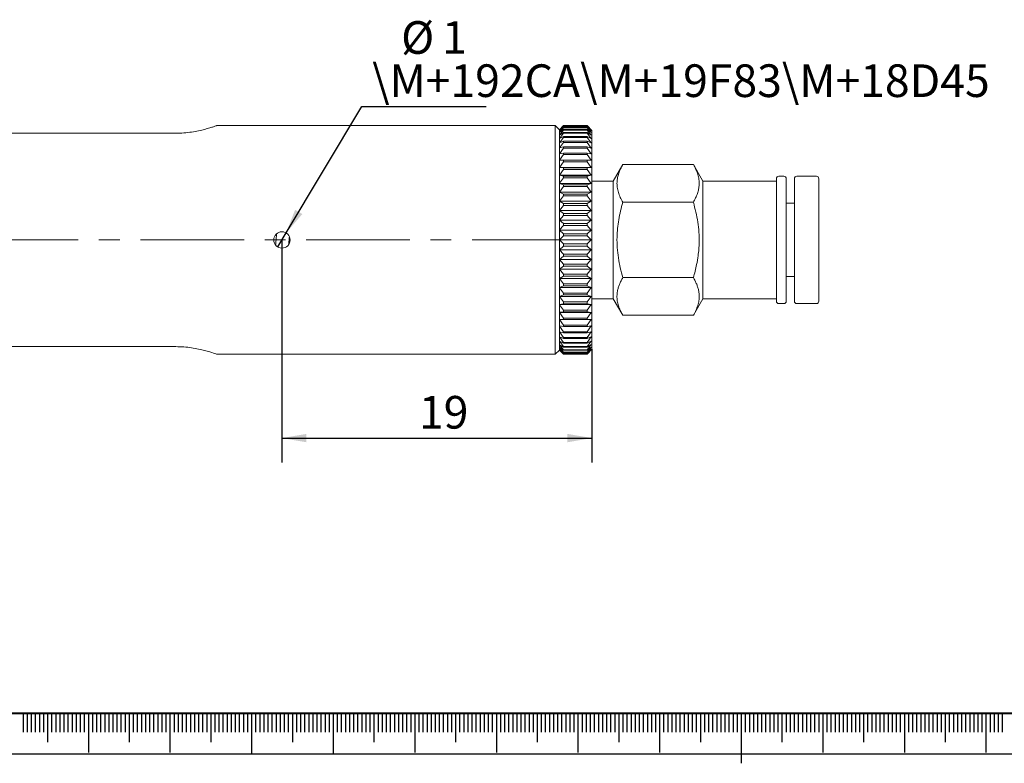
# Model space of a CAD drawing. Units: millimetres. Extents: x 0 to 619, y -1 to 558.
# Drawn here: x 172 to 292, y -1 to 90 of the extents above; entities that cross this region are included whole.
import ezdxf

# ---------------------------------------------------------------- set-up
doc = ezdxf.new("R2010")
doc.units = ezdxf.units.MM
doc.linetypes.add('CENTERX2', pattern=[20.32, 12.7, -2.54, 2.54, -2.54])
doc.layers.add('SLD-0', color=7, linetype='Continuous')
doc.layers.add('图框', color=179, linetype='Continuous')
doc.styles.add('SLDTEXTSTYLE0', font='TXT', dxfattribs={"width": 0.7, "bigfont": 'bigfont'})
doc.styles.add('SLDTEXTSTYLE3', font='TXT', dxfattribs={"width": 0.7})
doc.dimstyles.new('SLDDIMSTYLE3', dxfattribs={"dimtxt": 4, "dimasz": 3, "dimexe": 0, "dimexo": 0.0625, "dimgap": 1, "dimtad": 2, "dimlfac": 0.5, "dimrnd": 1e-09, "dimzin": 12, "dimdsep": 46, "dimtxsty": 'SLDTEXTSTYLE3', "dimsah": 1, "dimcen": 0.09, "dimadec": 0, "dimazin": 3, "dimtfac": 1, "dimtofl": 0, "dimtmove": 0, "dimatfit": 3, "dimfxl": 0, "dimfrac": 2, "dimtolj": 1, "dimtzin": 12, "dimarcsym": 0})
doc.dimstyles.new('SLDDIMSTYLE4', dxfattribs={"dimtxt": 4, "dimasz": 3, "dimexe": 0, "dimexo": 0.0625, "dimgap": 1, "dimtad": 0, "dimtih": 1, "dimtoh": 1, "dimlfac": 0.5, "dimrnd": 1e-09, "dimzin": 12, "dimdsep": 46, "dimtxsty": 'SLDTEXTSTYLE3', "dimblk1": 'NONE', "dimsah": 1, "dimcen": 0, "dimadec": 0, "dimazin": 3, "dimtfac": 1, "dimtmove": 0, "dimatfit": 3, "dimldrblk": 'NONE', "dimfxl": 0, "dimfrac": 2, "dimtolj": 1, "dimtzin": 12, "dimarcsym": 0})

# ---------------------------------------------------------------- blocks, each defined once
blk = doc.blocks.new('_D_10')
at = {"layer": '图框'}
for p, q in [((204.28, 63.84), (213.57, 79.33)), ((213.57, 79.33), (228.79, 79.33)), ((203.25, 62.12), (204.28, 63.84))]:
    blk.add_line(p, q, dxfattribs=at)
blk.add_solid([(204.28, 63.84), (206.26, 66.15), (205.38, 66.67)], dxfattribs=at)
at = {"layer": '图框', "char_height": 4, "attachment_point": 1}
for s, insert, style in [('%%c', (218.37, 89.78), 'SLDTEXTSTYLE3'), ('1', (223.39, 89.78), 'SLDTEXTSTYLE3'), ('\\M+192CA\\M+19F83\\M+18D45', (214.82, 84.49), 'SLDTEXTSTYLE0')]:
    blk.add_mtext(s, dxfattribs=dict(at, insert=insert, style=style))
blk = doc.blocks.new('_NONE')
blk = doc.blocks.new('_D_11')
at = {"layer": '图框'}
for p, q in [((203.76, 62.98), (203.76, 35.7)), ((241.76, 49.58), (241.76, 35.7)), ((203.76, 38.7), (241.76, 38.7))]:
    blk.add_line(p, q, dxfattribs=at)
for points in [[(203.76, 38.7), (206.76, 38.19), (206.76, 39.21)], [(241.76, 38.7), (238.76, 39.21), (238.76, 38.19)]]:
    blk.add_solid(points, dxfattribs=at)
at = {"layer": '图框', "insert": (220.56, 43.86), "char_height": 4, "attachment_point": 1, "style": 'SLDTEXTSTYLE3'}
blk.add_mtext('19', dxfattribs=at)

msp = doc.modelspace()

# ---------------------------------------------------------------- linework, layer by layer
at = {"color": 7, "linetype": 'Continuous', "lineweight": 15}
for p, q in [((164.76161, 76.05605), (190.76161, 76.05605)), ((237.26161, 76.97935), (195.76161, 76.97935)), ((237.76161, 76.47935), (237.26161, 76.97935)), ((237.26161, 48.97935), (237.26161, 76.97935)), ((238.26161, 76.97935), (237.76161, 76.47935)), ((238.26161, 76.97882), (237.76161, 76.46641)), ((237.76161, 76.46562), (238.26161, 76.93438)), ((238.26161, 76.9115), (237.76161, 76.35914)), ((237.76161, 76.35675), (238.26161, 76.7777)), ((238.26161, 76.73202), (237.76161, 76.14414)), ((237.76161, 76.14018), (238.26161, 76.50992)), ((237.76161, 76.47935), (237.76161, 49.47935)), ((237.76161, 76.47935), (237.76161, 76.46641)), ((237.76161, 76.46562), (237.76161, 76.35914)), ((238.26161, 76.4418), (237.76161, 75.82315)), ((237.76161, 76.35675), (237.76161, 76.14414)), ((237.76161, 76.14018), (237.76161, 75.82315)), ((237.76161, 75.81764), (238.26161, 76.1332)), ((238.26161, 76.0432), (237.76161, 75.39875)), ((241.16102, 76.97935), (238.26161, 76.97935)), ((238.26161, 76.97882), (238.26161, 76.97935)), ((238.26161, 76.97882), (241.16102, 76.97882)), ((238.26161, 76.9115), (238.26161, 76.93438)), ((238.26161, 76.93438), (241.16102, 76.93438)), ((238.26161, 76.9115), (241.16102, 76.9115)), ((238.26161, 76.73202), (238.26161, 76.7777)), ((238.26161, 76.7777), (241.16102, 76.7777)), ((238.26161, 76.73202), (241.16102, 76.73202)), ((238.26161, 76.4418), (238.26161, 76.50992)), ((238.26161, 76.50992), (241.16102, 76.50992)), ((238.26161, 76.4418), (241.16102, 76.4418)), ((238.26161, 76.0432), (238.26161, 76.1332)), ((238.26161, 76.1332), (241.16102, 76.1332)), ((238.26161, 76.0432), (241.16102, 76.0432)), ((241.76161, 76.37876), (241.16102, 76.97935)), ((241.16102, 76.97935), (241.16102, 76.97882)), ((241.66995, 76.45709), (241.16102, 76.97882)), ((241.16102, 76.93438), (241.16102, 76.9115)), ((241.16102, 76.93438), (241.66995, 76.45709)), ((241.66995, 76.3491), (241.16102, 76.9115)), ((241.16102, 76.7777), (241.16102, 76.73202)), ((241.16102, 76.7777), (241.66995, 76.3491)), ((241.66995, 76.13346), (241.16102, 76.73202)), ((241.16102, 76.50992), (241.16102, 76.4418)), ((241.16102, 76.50992), (241.66995, 76.13346)), ((241.66995, 75.81191), (241.16102, 76.4418)), ((241.16102, 76.1332), (241.16102, 76.0432)), ((241.16102, 76.1332), (241.66995, 75.81191)), ((241.66995, 75.38703), (241.16102, 76.0432)), ((241.76161, 76.37876), (241.76161, 49.7963)), ((237.76161, 75.81764), (237.76161, 75.39875)), ((237.76161, 75.39174), (238.26161, 75.65057)), ((238.26161, 75.53941), (237.76161, 74.87436)), ((237.76161, 75.39174), (237.76161, 74.87436)), ((237.76161, 74.8659), (238.26161, 75.06592)), ((238.26161, 74.9345), (237.76161, 74.25419)), ((237.76161, 74.8659), (237.76161, 74.25419)), ((238.26161, 75.53941), (238.26161, 75.65057)), ((238.26161, 75.65057), (241.16102, 75.65057)), ((238.26161, 75.53941), (241.16102, 75.53941)), ((238.26161, 74.9345), (238.26161, 75.06592)), ((238.26161, 75.06592), (241.16102, 75.06592)), ((238.26161, 74.9345), (241.16102, 74.9345)), ((241.16102, 75.65057), (241.66995, 75.38703)), ((241.16102, 75.65057), (241.16102, 75.53941)), ((241.66995, 74.86226), (241.16102, 75.53941)), ((241.16102, 75.06592), (241.16102, 74.9345)), ((241.16102, 75.06592), (241.66995, 74.86226)), ((241.66995, 74.24182), (241.16102, 74.9345)), ((237.76161, 74.24436), (238.26161, 74.38396)), ((237.76161, 74.24436), (237.76161, 73.54324)), ((238.26161, 74.23332), (237.76161, 73.54324)), ((237.76161, 73.53212), (238.26161, 73.61017)), ((238.26161, 74.23332), (238.26161, 74.38396)), ((238.26161, 74.38396), (241.16102, 74.38396)), ((238.26161, 74.23332), (241.16102, 74.23332)), ((238.26161, 73.44154), (238.26161, 73.61017)), ((238.26161, 73.61017), (241.16102, 73.61017)), ((241.16102, 74.38396), (241.16102, 74.23332)), ((241.16102, 74.38396), (241.66995, 74.24182)), ((241.66995, 73.5307), (241.16102, 74.23332)), ((241.16102, 73.61017), (241.16102, 73.44154)), ((241.16102, 73.61017), (241.66995, 73.5307)), ((237.76161, 73.53212), (237.76161, 72.74725)), ((238.26161, 73.44154), (237.76161, 72.74725)), ((237.76161, 72.73491), (238.26161, 72.75079)), ((237.76161, 72.73491), (237.76161, 71.8726)), ((238.26161, 72.56553), (237.76161, 71.8726)), ((238.26161, 73.44154), (241.16102, 73.44154)), ((238.26161, 72.56553), (238.26161, 72.75079)), ((238.26161, 72.75079), (241.16102, 72.75079)), ((238.26161, 72.56553), (241.16102, 72.56553)), ((241.66995, 72.73462), (241.16102, 73.44154)), ((241.16102, 72.75079), (241.16102, 72.56553)), ((241.16102, 72.75079), (241.66995, 72.73462)), ((241.66995, 71.86), (241.16102, 72.56553)), ((237.76161, 71.86), (241.66995, 71.86)), ((237.76161, 71.85916), (238.26161, 71.81274)), ((237.76161, 71.85916), (237.76161, 70.92635)), ((238.26161, 71.61233), (237.76161, 70.92635)), ((238.26161, 71.61233), (238.26161, 71.81274)), ((238.26161, 71.81274), (241.16102, 71.81274)), ((238.26161, 71.61233), (241.16102, 71.61233)), ((241.16102, 71.81274), (241.66995, 71.86)), ((241.16102, 71.81274), (241.16102, 71.61233)), ((241.66995, 70.91388), (241.16102, 71.61233)), ((245.53802, 72.21695), (244.36161, 70.17935)), ((254.1852, 72.21695), (245.53802, 72.21695)), ((255.36161, 70.17935), (254.1852, 72.21695)), ((237.76161, 70.91388), (241.66995, 70.91388)), ((237.76161, 70.91191), (238.26161, 70.80356)), ((237.76161, 70.91191), (237.76161, 69.91612)), ((238.26161, 70.58962), (237.76161, 69.91612)), ((238.26161, 70.58962), (238.26161, 70.80356)), ((238.26161, 70.80356), (241.16102, 70.80356)), ((238.26161, 70.58962), (241.16102, 70.58962)), ((241.16102, 70.80356), (241.66995, 70.91388)), ((241.16102, 70.80356), (241.16102, 70.58962)), ((241.66995, 69.90387), (241.16102, 70.58962)), ((244.36161, 70.17935), (241.76161, 70.17935)), ((244.36161, 70.17935), (244.36161, 55.77935)), ((264.36161, 70.17935), (255.36161, 70.17935)), ((255.36161, 70.17935), (255.36161, 55.77935)), ((264.36161, 55.47935), (264.36161, 70.47935)), ((265.26161, 70.77935), (264.66161, 70.77935)), ((265.56161, 70.47935), (265.56161, 55.47935)), ((266.56161, 55.47935), (266.56161, 70.47935)), ((269.26161, 70.77935), (266.86161, 70.77935)), ((269.56161, 70.47935), (269.56161, 55.47935)), ((237.76161, 69.90387), (241.66995, 69.90387)), ((237.76161, 69.90079), (238.26161, 69.73139)), ((237.76161, 69.90079), (237.76161, 68.85004)), ((238.26161, 69.50564), (237.76161, 68.85004)), ((237.76161, 68.83812), (241.66995, 68.83812)), ((237.76161, 68.83395), (238.26161, 68.60486)), ((237.76161, 68.83395), (237.76161, 67.73669)), ((238.26161, 69.50564), (238.26161, 69.73139)), ((238.26161, 69.73139), (241.16102, 69.73139)), ((238.26161, 69.50564), (241.16102, 69.50564)), ((241.16102, 69.73139), (241.66995, 69.90387)), ((241.16102, 69.73139), (241.16102, 69.50564)), ((241.66995, 68.83812), (241.16102, 69.50564)), ((241.16102, 68.60486), (241.66995, 68.83812)), ((238.26161, 68.36912), (237.76161, 67.73669)), ((237.76161, 67.72519), (241.66995, 67.72519)), ((237.76161, 67.71997), (238.26161, 67.43303)), ((237.76161, 67.71997), (237.76161, 66.58503)), ((238.26161, 68.36912), (238.26161, 68.60486)), ((238.26161, 68.60486), (241.16102, 68.60486)), ((238.26161, 68.36912), (241.16102, 68.36912)), ((241.16102, 68.60486), (241.16102, 68.36912)), ((241.66995, 67.72519), (241.16102, 68.36912)), ((241.16102, 67.43303), (241.66995, 67.72519)), ((254.1852, 67.59815), (245.53802, 67.59815)), ((238.26161, 67.1892), (237.76161, 66.58503)), ((237.76161, 66.57405), (241.66995, 66.57405)), ((237.76161, 66.56782), (238.26161, 66.22535)), ((237.76161, 66.56782), (237.76161, 65.40435)), ((238.26161, 67.1892), (238.26161, 67.43303)), ((238.26161, 67.43303), (241.16102, 67.43303)), ((238.26161, 67.1892), (241.16102, 67.1892)), ((241.16102, 67.43303), (241.16102, 67.1892)), ((241.66995, 66.57405), (241.16102, 67.1892)), ((241.16102, 66.22535), (241.66995, 66.57405)), ((266.56161, 67.47935), (265.56161, 67.47935)), ((238.26161, 65.97538), (237.76161, 65.40435)), ((237.76161, 65.39396), (241.66995, 65.39396)), ((237.76161, 65.38678), (238.26161, 64.99153)), ((237.76161, 65.38678), (237.76161, 64.20414)), ((238.26161, 65.97538), (238.26161, 66.22535)), ((238.26161, 66.22535), (241.16102, 66.22535)), ((238.26161, 65.97538), (241.16102, 65.97538)), ((241.16102, 66.22535), (241.16102, 65.97538)), ((241.66995, 65.39396), (241.16102, 65.97538)), ((241.16102, 64.99153), (241.66995, 65.39396)), ((238.26161, 64.73744), (237.76161, 64.20414)), ((237.76161, 64.19444), (241.66995, 64.19444)), ((237.76161, 64.18635), (238.26161, 63.74151)), ((237.76161, 64.18635), (237.76161, 62.99407)), ((238.26161, 64.73744), (238.26161, 64.99153)), ((238.26161, 64.99153), (241.16102, 64.99153)), ((238.26161, 64.73744), (241.16102, 64.73744)), ((241.16102, 64.99153), (241.16102, 64.73744)), ((241.66995, 64.19444), (241.16102, 64.73744)), ((241.16102, 63.74151), (241.66995, 64.19444)), ((238.26161, 63.48535), (237.76161, 62.99407)), ((237.76161, 62.98513), (241.66995, 62.98513)), ((237.76161, 62.97621), (238.26161, 62.48535)), ((237.76161, 62.97621), (237.76161, 61.78388)), ((238.26161, 63.48535), (238.26161, 63.74151)), ((238.26161, 63.74151), (241.16102, 63.74151)), ((238.26161, 63.48535), (241.16102, 63.48535)), ((241.16102, 63.74151), (241.16102, 63.48535)), ((241.66995, 62.98513), (241.16102, 63.48535)), ((241.16102, 62.48535), (241.66995, 62.98513)), ((238.26161, 62.22918), (237.76161, 61.78388)), ((237.76161, 61.77578), (241.66995, 61.77578)), ((237.76161, 61.76609), (238.26161, 61.23317)), ((237.76161, 61.76609), (237.76161, 60.58331)), ((238.26161, 62.22918), (238.26161, 62.48535)), ((238.26161, 62.48535), (241.16102, 62.48535)), ((238.26161, 62.22918), (241.16102, 62.22918)), ((241.16102, 62.48535), (241.16102, 62.22918)), ((241.66995, 61.77578), (241.16102, 62.22918)), ((241.16102, 61.23317), (241.66995, 61.77578)), ((238.26161, 60.97905), (237.76161, 60.58331)), ((237.76161, 60.57612), (241.66995, 60.57612)), ((237.76161, 60.56574), (238.26161, 59.99505)), ((237.76161, 60.56574), (237.76161, 59.40204)), ((238.26161, 60.97905), (238.26161, 61.23317)), ((238.26161, 61.23317), (241.16102, 61.23317)), ((238.26161, 60.97905), (241.16102, 60.97905)), ((241.16102, 61.23317), (241.16102, 60.97905)), ((241.66995, 60.57612), (241.16102, 60.97905)), ((241.16102, 59.99505), (241.66995, 60.57612)), ((238.26161, 59.74503), (237.76161, 59.40204)), ((237.76161, 59.3958), (241.66995, 59.3958)), ((237.76161, 59.38483), (238.26161, 58.78095)), ((237.76161, 59.38483), (237.76161, 58.24957)), ((238.26161, 59.74503), (238.26161, 59.99505)), ((238.26161, 59.99505), (241.16102, 59.99505)), ((238.26161, 59.74503), (241.16102, 59.74503)), ((241.16102, 59.99505), (241.16102, 59.74503)), ((241.66995, 59.3958), (241.16102, 59.74503)), ((241.16102, 58.78095), (241.66995, 59.3958)), ((238.26161, 58.53705), (237.76161, 58.24957)), ((237.76161, 58.24434), (241.66995, 58.24434)), ((237.76161, 58.23285), (238.26161, 57.60066)), ((237.76161, 58.23285), (237.76161, 57.13518)), ((238.26161, 58.53705), (238.26161, 58.78095)), ((238.26161, 58.78095), (241.16102, 58.78095)), ((238.26161, 58.53705), (241.16102, 58.53705)), ((241.16102, 58.78095), (241.16102, 58.53705)), ((241.66995, 58.24434), (241.16102, 58.53705)), ((241.16102, 57.60066), (241.66995, 58.24434)), ((254.1852, 58.36055), (245.53802, 58.36055)), ((265.56161, 58.47935), (266.56161, 58.47935)), ((238.26161, 57.36484), (237.76161, 57.13518)), ((237.76161, 57.13101), (241.66995, 57.13101)), ((237.76161, 57.11909), (238.26161, 56.46368)), ((237.76161, 57.11909), (237.76161, 56.06785)), ((238.26161, 57.36484), (238.26161, 57.60066)), ((238.26161, 57.60066), (241.16102, 57.60066)), ((238.26161, 57.36484), (241.16102, 57.36484)), ((241.16102, 57.60066), (241.16102, 57.36484)), ((241.66995, 57.13101), (241.16102, 57.36484)), ((241.16102, 56.46368), (241.66995, 57.13101)), ((238.26161, 56.23783), (237.76161, 56.06785)), ((237.76161, 56.06476), (241.66995, 56.06476)), ((237.76161, 56.05251), (238.26161, 55.37916)), ((237.76161, 56.05251), (237.76161, 55.05616)), ((238.26161, 56.23783), (238.26161, 56.46368)), ((238.26161, 56.46368), (241.16102, 56.46368)), ((238.26161, 56.23783), (241.16102, 56.23783)), ((241.16102, 56.46368), (241.16102, 56.23783)), ((241.66995, 56.06476), (241.16102, 56.23783)), ((241.16102, 55.37916), (241.66995, 56.06476)), ((241.76161, 55.77935), (244.36161, 55.77935)), ((244.36161, 55.77935), (245.53802, 53.74175)), ((254.1852, 53.74175), (255.36161, 55.77935)), ((255.36161, 55.77935), (264.36161, 55.77935)), ((238.26161, 55.16509), (237.76161, 55.05616)), ((237.76161, 55.05418), (241.66995, 55.05418)), ((237.76161, 55.04171), (238.26161, 54.35583)), ((237.76161, 55.04171), (237.76161, 54.10827)), ((238.26161, 55.37916), (241.16102, 55.37916)), ((238.26161, 55.16509), (238.26161, 55.37916)), ((238.26161, 55.16509), (241.16102, 55.16509)), ((238.26161, 54.15528), (238.26161, 54.35583)), ((238.26161, 54.35583), (241.16102, 54.35583)), ((241.16102, 55.37916), (241.16102, 55.16509)), ((241.66995, 55.05418), (241.16102, 55.16509)), ((241.16102, 54.35583), (241.66995, 55.05418)), ((241.16102, 54.35583), (241.16102, 54.15528)), ((264.66161, 55.17935), (265.26161, 55.17935)), ((266.86161, 55.17935), (269.26161, 55.17935)), ((238.26161, 54.15528), (237.76161, 54.10827)), ((237.76161, 54.10741), (241.66995, 54.10741)), ((237.76161, 54.09481), (238.26161, 53.40193)), ((237.76161, 54.09481), (237.76161, 53.2318)), ((238.26161, 53.21651), (237.76161, 53.2318)), ((237.76161, 53.21945), (238.26161, 52.52514)), ((237.76161, 53.21945), (237.76161, 52.43381)), ((238.26161, 54.15528), (241.16102, 54.15528)), ((238.26161, 53.21651), (238.26161, 53.40193)), ((238.26161, 53.40193), (241.16102, 53.40193)), ((238.26161, 53.21651), (241.16102, 53.21651)), ((241.66995, 54.10741), (241.16102, 54.15528)), ((241.16102, 53.40193), (241.66995, 54.10741)), ((241.16102, 53.40193), (241.16102, 53.21651)), ((241.16102, 52.52514), (241.66995, 53.23207)), ((241.66995, 53.23207), (241.16102, 53.21651)), ((254.1852, 53.74175), (245.53802, 53.74175)), ((238.26161, 52.35635), (237.76161, 52.43381)), ((237.76161, 52.42267), (238.26161, 51.73252)), ((237.76161, 52.42267), (237.76161, 51.72073)), ((238.26161, 52.35635), (238.26161, 52.52514)), ((238.26161, 52.52514), (241.16102, 52.52514)), ((238.26161, 52.35635), (241.16102, 52.35635)), ((241.16102, 52.52514), (241.16102, 52.35635)), ((241.16102, 51.73252), (241.66995, 52.43522)), ((238.26161, 51.58171), (237.76161, 51.72073)), ((237.76161, 51.71088), (238.26161, 51.03046)), ((237.76161, 51.71088), (237.76161, 51.09829)), ((238.26161, 50.89884), (237.76161, 51.09829)), ((237.76161, 51.08982), (238.26161, 50.4246)), ((237.76161, 51.08982), (237.76161, 50.57152)), ((238.26161, 51.58171), (238.26161, 51.73252)), ((238.26161, 51.73252), (241.16102, 51.73252)), ((238.26161, 51.58171), (241.16102, 51.58171)), ((238.26161, 50.89884), (238.26161, 51.03046)), ((238.26161, 51.03046), (241.16102, 51.03046)), ((238.26161, 50.89884), (241.16102, 50.89884)), ((241.16102, 51.73252), (241.16102, 51.58171)), ((241.16102, 51.03046), (241.66995, 51.72325)), ((241.66995, 51.72325), (241.16102, 51.58171)), ((241.16102, 50.4246), (241.66995, 51.10192)), ((241.66995, 51.10192), (241.16102, 50.89884)), ((241.16102, 51.03046), (241.16102, 50.89884)), ((164.76161, 49.90265), (190.76161, 49.90265)), ((237.26161, 48.97935), (237.76161, 49.47935)), ((238.26161, 50.31324), (237.76161, 50.57152)), ((237.76161, 50.56449), (238.26161, 49.91982)), ((237.76161, 50.56449), (237.76161, 50.14464)), ((238.26161, 49.82962), (237.76161, 50.14464)), ((237.76161, 50.13912), (238.26161, 49.5202)), ((237.76161, 50.13912), (237.76161, 49.82111)), ((238.26161, 49.45187), (237.76161, 49.82111)), ((237.76161, 49.81713), (238.26161, 49.22893)), ((237.76161, 49.81713), (237.76161, 49.60351)), ((238.26161, 49.18304), (237.76161, 49.60351)), ((237.76161, 49.60111), (238.26161, 49.04838)), ((237.76161, 49.60111), (237.76161, 49.49361)), ((238.26161, 49.02529), (237.76161, 49.49361)), ((237.76161, 49.4928), (238.26161, 48.97999)), ((237.76161, 49.4928), (237.76161, 49.47935)), ((237.76161, 49.47935), (238.26161, 48.97935)), ((238.26161, 50.31324), (238.26161, 50.4246)), ((238.26161, 50.4246), (241.16102, 50.4246)), ((238.26161, 50.31324), (241.16102, 50.31324)), ((238.26161, 49.82962), (238.26161, 49.91982)), ((238.26161, 49.91982), (241.16102, 49.91982)), ((238.26161, 49.82962), (241.16102, 49.82962)), ((238.26161, 49.5202), (241.16102, 49.5202)), ((238.26161, 49.45187), (238.26161, 49.5202)), ((241.16102, 49.91982), (241.66995, 50.57621)), ((241.66995, 50.57621), (241.16102, 50.31324)), ((241.16102, 50.4246), (241.16102, 50.31324)), ((241.16102, 49.5202), (241.66995, 50.15037)), ((241.66995, 50.15037), (241.16102, 49.82962)), ((241.16102, 49.91982), (241.16102, 49.82962)), ((241.16102, 49.22893), (241.66995, 49.82782)), ((241.66995, 49.82782), (241.16102, 49.45187)), ((241.16102, 49.04838), (241.66995, 49.61116)), ((241.66995, 49.61116), (241.16102, 49.18304)), ((241.16102, 48.97935), (241.76161, 49.57994)), ((241.16102, 49.5202), (241.16102, 49.45187)), ((241.16102, 48.97999), (241.66995, 49.50213)), ((241.66995, 49.50213), (241.16102, 49.02529)), ((241.76161, 49.7963), (241.76161, 49.57994)), ((195.76161, 48.97935), (237.26161, 48.97935)), ((238.26161, 49.45187), (241.16102, 49.45187)), ((238.26161, 49.22893), (241.16102, 49.22893)), ((238.26161, 49.18304), (238.26161, 49.22893)), ((238.26161, 49.18304), (241.16102, 49.18304)), ((238.26161, 49.04838), (241.16102, 49.04838)), ((238.26161, 49.02529), (238.26161, 49.04838)), ((238.26161, 49.02529), (241.16102, 49.02529)), ((238.26161, 48.97999), (241.16102, 48.97999)), ((238.26161, 48.97935), (238.26161, 48.97999)), ((238.26161, 48.97935), (241.16102, 48.97935)), ((241.16102, 49.22893), (241.16102, 49.18304)), ((241.16102, 49.04838), (241.16102, 49.02529)), ((241.16102, 48.97999), (241.16102, 48.97935))]:
    msp.add_line(p, q, dxfattribs=at)
for centre, start, end in [((264.66161, 70.47935), 90, 180), ((265.26161, 70.47935), 0, 90), ((266.86161, 70.47935), 90, 180), ((269.26161, 70.47935), 0, 90), ((264.66161, 55.47935), 180, 270), ((265.26161, 55.47935), 270, 0), ((266.86161, 55.47935), 180, 270), ((269.26161, 55.47935), 270, 0)]:
    msp.add_arc(centre, 0.3, start, end, dxfattribs=at)
for points, knots in [([(195.76161, 76.97935), (195.76161, 76.97935), (195.72865, 76.96749), (195.60003, 76.92233), (195.50264, 76.88846), (195.25081, 76.80465), (195.0971, 76.75493), (194.73454, 76.64516), (194.52554, 76.58518), (193.84015, 76.4063), (193.28787, 76.28461), (192.38811, 76.15347), (192.07106, 76.11748), (191.42321, 76.06879), (191.09475, 76.05605), (190.76161, 76.05605)], [0, 0, 0, 0, 0.125, 0.125, 0.25, 0.25, 0.375, 0.375, 0.5, 0.5, 0.75, 0.75, 0.875, 0.875, 1, 1, 1, 1]), ([(245.53802, 67.59815), (245.42943, 67.79727), (245.21181, 68.19629), (244.97838, 68.80998), (244.83617, 69.4364), (244.80936, 70.03934), (244.88085, 70.61098), (245.02941, 71.1494), (245.24669, 71.68617), (245.4408, 72.03983), (245.53802, 72.21695)], [0, 0, 0, 0, 0.132023653, 0.264561722, 0.399259584, 0.534983108, 0.649872506, 0.765392851, 0.882501351, 1, 1, 1, 1]), ([(254.1852, 72.21695), (254.29379, 72.01783), (254.5114, 71.61881), (254.74484, 71.00513), (254.88705, 70.37871), (254.91386, 69.77577), (254.84236, 69.20412), (254.69381, 68.66571), (254.47653, 68.12894), (254.28242, 67.77528), (254.1852, 67.59815)], [0, 0, 0, 0, 0.132023653, 0.2645617218, 0.399259584, 0.5349831081, 0.6498725059, 0.7653928507, 0.8825013509, 1, 1, 1, 1]), ([(245.53802, 58.36055), (245.42943, 58.75879), (245.21181, 59.55683), (244.97838, 60.7842), (244.83617, 62.03703), (244.80936, 63.24292), (244.88085, 64.38621), (245.02941, 65.46305), (245.24669, 66.53658), (245.4408, 67.2439), (245.53802, 67.59815)], [0, 0, 0, 0, 0.132023653, 0.264561722, 0.399259584, 0.534983108, 0.649872506, 0.765392851, 0.882501351, 1, 1, 1, 1]), ([(254.1852, 67.59815), (254.39247, 66.79512), (254.70491, 65.58465), (254.88588, 63.91954), (254.91207, 62.80525), (254.86089, 61.84263), (254.76266, 60.94437), (254.60774, 60.04822), (254.40639, 59.15632), (254.25897, 58.62596), (254.1852, 58.36055)], [0, 0, 0, 0, 0.264895043, 0.399292894, 0.53490442, 0.621092013, 0.707554471, 0.82388957, 0.911870763, 1, 1, 1, 1]), ([(202.76161, 62.97935), (202.76161, 62.715), (202.8701, 62.45661), (203.23904, 62.08775), (203.50012, 61.97949), (204.02202, 61.97921), (204.28159, 62.0853), (204.65517, 62.45852), (204.76151, 62.71791), (204.7617, 63.24007), (204.65361, 63.50121), (204.28519, 63.87034), (204.0266, 63.97909), (203.49859, 63.97961), (203.23974, 63.8714), (202.87039, 63.50264), (202.76161, 63.2437), (202.76161, 62.97935)], [0, 0, 0, 0, 0.125, 0.125, 0.25, 0.25, 0.375, 0.375, 0.5, 0.5, 0.625, 0.625, 0.75, 0.75, 0.875, 0.875, 1, 1, 1, 1]), ([(203.11991, 63.74556), (203.11875, 63.73344), (203.08784, 63.41131), (203.04381, 62.93943), (203.00225, 62.4865), (202.98926, 62.34491)], [0, 0, 0, 0, 0.026174058, 0.695573755, 1, 1, 1, 1]), ([(204.59762, 62.43533), (204.60797, 62.54848), (204.63627, 62.85796), (204.66556, 63.16832), (204.68414, 63.36522)], [0, 0, 0, 0, 0.365608246, 1, 1, 1, 1]), ([(245.53802, 53.74175), (245.42778, 53.94401), (245.21537, 54.33371), (244.99016, 54.9226), (244.84947, 55.50707), (244.80651, 56.10166), (244.86131, 56.64102), (244.97762, 57.11908), (245.12483, 57.53566), (245.31015, 57.95018), (245.46202, 58.22368), (245.53802, 58.36055)], [0, 0, 0, 0, 0.134094535, 0.258356931, 0.383237398, 0.510426812, 0.638551625, 0.728350796, 0.818410968, 0.909123459, 1, 1, 1, 1]), ([(254.1852, 58.36055), (254.26042, 58.22513), (254.41099, 57.95409), (254.59612, 57.54125), (254.74449, 57.12324), (254.86018, 56.64905), (254.91556, 56.11814), (254.87726, 55.52959), (254.73879, 54.93848), (254.511, 54.33957), (254.29543, 53.94401), (254.1852, 53.74175)], [0, 0, 0, 0, 0.089912817, 0.179969809, 0.270583796, 0.361447904, 0.485465897, 0.610346143, 0.737755807, 0.865905576, 1, 1, 1, 1]), ([(241.66995, 52.43522), (241.58586, 52.42201), (241.41766, 52.39561), (241.24657, 52.36943), (241.16102, 52.35635)], [0, 0, 0, 0, 0.49998291, 1, 1, 1, 1]), ([(190.76161, 49.90265), (191.09476, 49.90265), (191.42174, 49.88992), (192.06408, 49.84185), (192.38283, 49.80592), (192.98654, 49.71809), (193.27244, 49.66641), (193.81356, 49.55384), (194.06739, 49.49308), (194.75294, 49.31421), (195.1246, 49.19603), (195.50069, 49.0709), (195.59835, 49.03696), (195.72865, 48.99122), (195.76161, 48.97935), (195.76161, 48.97935)], [0, 0, 0, 0, 0.125, 0.125, 0.25, 0.25, 0.375, 0.375, 0.5, 0.5, 0.75, 0.75, 0.875, 0.875, 1, 1, 1, 1])]:
    msp.add_open_spline(points, degree=3, knots=knots, dxfattribs=at)
at = {"layer": 'SLD-0', "color": 7}
for p, q in [((172.04333, 4.98469), (172.04333, 2.67542)), ((172.54333, 4.98469), (172.54333, 2.67542)), ((173.04333, 4.98469), (173.04333, 2.67542)), ((173.54333, 4.98469), (173.54333, 2.67542)), ((174.04333, 4.98469), (174.04333, 2.67542)), ((174.54333, 4.98469), (174.54333, 2.67542)), ((175.04333, 4.98469), (175.04333, 1.4419)), ((175.54333, 4.98469), (175.54333, 2.67542)), ((176.04333, 4.98469), (176.04333, 2.67542)), ((176.54333, 4.98469), (176.54333, 2.67542)), ((177.04333, 4.98469), (177.04333, 2.67542)), ((177.54333, 4.98469), (177.54333, 2.67542)), ((178.04333, 4.98469), (178.04333, 2.67542)), ((178.54333, 4.98469), (178.54333, 2.67542)), ((179.04333, 4.98469), (179.04333, 2.67542)), ((179.54333, 4.98469), (179.54333, 2.67542)), ((180.04333, 4.98469), (180.04333, 0.15858)), ((180.54333, 4.98469), (180.54333, 2.67542)), ((181.04333, 4.98469), (181.04333, 2.67542)), ((181.54333, 4.98469), (181.54333, 2.67542)), ((182.04333, 4.98469), (182.04333, 2.67542)), ((182.54333, 4.98469), (182.54333, 2.67542)), ((183.04333, 4.98469), (183.04333, 2.67542)), ((183.54333, 4.98469), (183.54333, 2.67542)), ((184.04333, 4.98469), (184.04333, 2.67542)), ((184.54333, 4.98469), (184.54333, 2.67542)), ((185.04333, 4.98469), (185.04333, 1.4419)), ((185.54333, 4.98469), (185.54333, 2.67542)), ((186.04333, 4.98469), (186.04333, 2.67542)), ((186.54333, 4.98469), (186.54333, 2.67542)), ((187.04333, 4.98469), (187.04333, 2.67542)), ((187.54333, 4.98469), (187.54333, 2.67542)), ((188.04333, 4.98469), (188.04333, 2.67542)), ((188.54333, 4.98469), (188.54333, 2.67542)), ((189.04333, 4.98469), (189.04333, 2.67542)), ((189.54333, 4.98469), (189.54333, 2.67542)), ((190.04333, 4.98469), (190.04333, 0.15858)), ((190.54333, 4.98469), (190.54333, 2.67542)), ((191.04333, 4.98469), (191.04333, 2.67542)), ((191.54333, 4.98469), (191.54333, 2.67542)), ((192.04333, 4.98469), (192.04333, 2.67542)), ((192.54333, 4.98469), (192.54333, 2.67542)), ((193.04333, 4.98469), (193.04333, 2.67542)), ((193.54333, 4.98469), (193.54333, 2.67542)), ((194.04333, 4.98469), (194.04333, 2.67542)), ((194.54333, 4.98469), (194.54333, 2.67542)), ((195.04333, 4.98469), (195.04333, 1.4419)), ((195.54333, 4.98469), (195.54333, 2.67542)), ((196.04333, 4.98469), (196.04333, 2.67542)), ((196.54333, 4.98469), (196.54333, 2.67542)), ((197.04333, 4.98469), (197.04333, 2.67542)), ((197.54333, 4.98469), (197.54333, 2.67542)), ((198.04333, 4.98469), (198.04333, 2.67542)), ((198.54333, 4.98469), (198.54333, 2.67542)), ((199.04333, 4.98469), (199.04333, 2.67542)), ((199.54333, 4.98469), (199.54333, 2.67542)), ((200.04333, 4.98469), (200.04333, -0.01531)), ((200.54333, 4.98469), (200.54333, 2.67542)), ((201.04333, 4.98469), (201.04333, 2.67542)), ((201.54333, 4.98469), (201.54333, 2.67542)), ((202.04333, 4.98469), (202.04333, 2.67542)), ((202.54333, 4.98469), (202.54333, 2.67542)), ((203.04333, 4.98469), (203.04333, 2.67542)), ((203.54333, 4.98469), (203.54333, 2.67542)), ((204.04333, 4.98469), (204.04333, 2.67542)), ((204.54333, 4.98469), (204.54333, 2.67542)), ((205.04333, 4.98469), (205.04333, 1.4419)), ((205.54333, 4.98469), (205.54333, 2.67542)), ((206.04333, 4.98469), (206.04333, 2.67542)), ((206.54333, 4.98469), (206.54333, 2.67542)), ((207.04333, 4.98469), (207.04333, 2.67542)), ((207.54333, 4.98469), (207.54333, 2.67542)), ((208.04333, 4.98469), (208.04333, 2.67542)), ((208.54333, 4.98469), (208.54333, 2.67542)), ((209.04333, 4.98469), (209.04333, 2.67542)), ((209.54333, 4.98469), (209.54333, 2.67542)), ((210.04333, 4.98469), (210.04333, -0.01531)), ((210.54333, 4.98469), (210.54333, 2.67542)), ((211.04333, 4.98469), (211.04333, 2.67542)), ((211.54333, 4.98469), (211.54333, 2.67542)), ((212.04333, 4.98469), (212.04333, 2.67542)), ((212.54333, 4.98469), (212.54333, 2.67542)), ((213.04333, 4.98469), (213.04333, 2.67542)), ((213.54333, 4.98469), (213.54333, 2.67542)), ((214.04333, 4.98469), (214.04333, 2.67542)), ((214.54333, 4.98469), (214.54333, 2.67542)), ((215.04333, 4.98469), (215.04333, 1.4419)), ((215.54333, 4.98469), (215.54333, 2.67542)), ((216.04333, 4.98469), (216.04333, 2.67542)), ((216.54333, 4.98469), (216.54333, 2.67542)), ((217.04333, 4.98469), (217.04333, 2.67542)), ((217.54333, 4.98469), (217.54333, 2.67542)), ((218.04333, 4.98469), (218.04333, 2.67542)), ((218.54333, 4.98469), (218.54333, 2.67542)), ((219.04333, 4.98469), (219.04333, 2.67542)), ((219.54333, 4.98469), (219.54333, 2.67542)), ((220.04333, 4.98469), (220.04333, 0.15858)), ((220.04333, 4.98469), (220.04333, 1.4419)), ((220.54333, 4.98469), (220.54333, 2.67542)), ((221.04333, 4.98469), (221.04333, 2.67542)), ((221.54333, 4.98469), (221.54333, 2.67542)), ((222.04333, 4.98469), (222.04333, 2.67542)), ((222.54333, 4.98469), (222.54333, 2.67542)), ((223.04333, 4.98469), (223.04333, 2.67542)), ((223.54333, 4.98469), (223.54333, 2.67542)), ((224.04333, 4.98469), (224.04333, 2.67542)), ((224.54333, 4.98469), (224.54333, 2.67542)), ((225.04333, 4.98469), (225.04333, 1.4419)), ((225.54333, 4.98469), (225.54333, 2.67542)), ((226.04333, 4.98469), (226.04333, 2.67542)), ((226.54333, 4.98469), (226.54333, 2.67542)), ((227.04333, 4.98469), (227.04333, 2.67542)), ((227.54333, 4.98469), (227.54333, 2.67542)), ((228.04333, 4.98469), (228.04333, 2.67542)), ((228.54333, 4.98469), (228.54333, 2.67542)), ((229.04333, 4.98469), (229.04333, 2.67542)), ((229.54333, 4.98469), (229.54333, 2.67542)), ((230.04333, 4.98469), (230.04333, 0.15858)), ((230.54333, 4.98469), (230.54333, 2.67542)), ((231.04333, 4.98469), (231.04333, 2.67542)), ((231.54333, 4.98469), (231.54333, 2.67542)), ((232.04333, 4.98469), (232.04333, 2.67542)), ((232.54333, 4.98469), (232.54333, 2.67542)), ((233.04333, 4.98469), (233.04333, 2.67542)), ((233.54333, 4.98469), (233.54333, 2.67542)), ((234.04333, 4.98469), (234.04333, 2.67542)), ((234.54333, 4.98469), (234.54333, 2.67542)), ((235.04333, 4.98469), (235.04333, 1.4419)), ((235.54333, 4.98469), (235.54333, 2.67542)), ((236.04333, 4.98469), (236.04333, 2.67542)), ((236.54333, 4.98469), (236.54333, 2.67542)), ((237.04333, 4.98469), (237.04333, 2.67542)), ((237.54333, 4.98469), (237.54333, 2.67542)), ((238.04333, 4.98469), (238.04333, 2.67542)), ((238.54333, 4.98469), (238.54333, 2.67542)), ((239.04333, 4.98469), (239.04333, 2.67542)), ((239.54333, 4.98469), (239.54333, 2.67542)), ((240.04333, 4.98469), (240.04333, 0.15858)), ((240.54333, 4.98469), (240.54333, 2.67542)), ((241.04333, 4.98469), (241.04333, 2.67542)), ((241.54333, 4.98469), (241.54333, 2.67542)), ((242.04333, 4.98469), (242.04333, 2.67542)), ((242.54333, 4.98469), (242.54333, 2.67542)), ((243.04333, 4.98469), (243.04333, 2.67542)), ((243.54333, 4.98469), (243.54333, 2.67542)), ((244.04333, 4.98469), (244.04333, 2.67542)), ((244.54333, 4.98469), (244.54333, 2.67542)), ((245.04333, 4.98469), (245.04333, 1.4419)), ((245.54333, 4.98469), (245.54333, 2.67542)), ((246.04333, 4.98469), (246.04333, 2.67542)), ((246.54333, 4.98469), (246.54333, 2.67542)), ((247.04333, 4.98469), (247.04333, 2.67542)), ((247.54333, 4.98469), (247.54333, 2.67542)), ((248.04333, 4.98469), (248.04333, 2.67542)), ((248.54333, 4.98469), (248.54333, 2.67542)), ((249.04333, 4.98469), (249.04333, 2.67542)), ((249.54333, 4.98469), (249.54333, 2.67542)), ((250.04333, 4.98469), (250.04333, 0.15858)), ((250.54333, 4.98469), (250.54333, 2.67542)), ((251.04333, 4.98469), (251.04333, 2.67542)), ((251.54333, 4.98469), (251.54333, 2.67542)), ((252.04333, 4.98469), (252.04333, 2.67542)), ((252.54333, 4.98469), (252.54333, 2.67542)), ((253.04333, 4.98469), (253.04333, 2.67542)), ((253.54333, 4.98469), (253.54333, 2.67542)), ((254.04333, 4.98469), (254.04333, 2.67542)), ((254.54333, 4.98469), (254.54333, 2.67542)), ((255.04333, 4.98469), (255.04333, 1.4419)), ((255.54333, 4.98469), (255.54333, 2.67542)), ((256.04333, 4.98469), (256.04333, 2.67542)), ((256.54333, 4.98469), (256.54333, 2.67542)), ((257.04333, 4.98469), (257.04333, 2.67542)), ((257.54333, 4.98469), (257.54333, 2.67542)), ((258.04333, 4.98469), (258.04333, 2.67542)), ((258.54333, 4.98469), (258.54333, 2.67542)), ((259.04333, 4.98469), (259.04333, 2.67542)), ((259.54333, 4.98469), (259.54333, 2.67542)), ((260.04333, 4.98469), (260.04333, -1.14613)), ((260.54333, 4.98469), (260.54333, 2.67542)), ((261.04333, 4.98469), (261.04333, 2.67542)), ((261.54333, 4.98469), (261.54333, 2.67542)), ((262.04333, 4.98469), (262.04333, 2.67542)), ((262.54333, 4.98469), (262.54333, 2.67542)), ((263.04333, 4.98469), (263.04333, 2.67542)), ((263.54333, 4.98469), (263.54333, 2.67542)), ((264.04333, 4.98469), (264.04333, 2.67542)), ((264.54333, 4.98469), (264.54333, 2.67542)), ((265.04333, 4.98469), (265.04333, 1.4419)), ((265.54333, 4.98469), (265.54333, 2.67542)), ((266.04333, 4.98469), (266.04333, 2.67542)), ((266.54333, 4.98469), (266.54333, 2.67542)), ((267.04333, 4.98469), (267.04333, 2.67542)), ((267.54333, 4.98469), (267.54333, 2.67542)), ((268.04333, 4.98469), (268.04333, 2.67542)), ((268.54333, 4.98469), (268.54333, 2.67542)), ((269.04333, 4.98469), (269.04333, 2.67542)), ((269.54333, 4.98469), (269.54333, 2.67542)), ((270.04333, 4.98469), (270.04333, 0.15858)), ((270.04333, 4.98469), (270.04333, 1.4419)), ((270.54333, 4.98469), (270.54333, 2.67542)), ((271.04333, 4.98469), (271.04333, 2.67542)), ((271.54333, 4.98469), (271.54333, 2.67542)), ((272.04333, 4.98469), (272.04333, 2.67542)), ((272.54333, 4.98469), (272.54333, 2.67542)), ((273.04333, 4.98469), (273.04333, 2.67542)), ((273.54333, 4.98469), (273.54333, 2.67542)), ((274.04333, 4.98469), (274.04333, 2.67542)), ((274.54333, 4.98469), (274.54333, 2.67542)), ((275.04333, 4.98469), (275.04333, 1.4419)), ((275.54333, 4.98469), (275.54333, 2.67542)), ((276.04333, 4.98469), (276.04333, 2.67542)), ((276.54333, 4.98469), (276.54333, 2.67542)), ((277.04333, 4.98469), (277.04333, 2.67542)), ((277.54333, 4.98469), (277.54333, 2.67542)), ((278.04333, 4.98469), (278.04333, 2.67542)), ((278.54333, 4.98469), (278.54333, 2.67542)), ((279.04333, 4.98469), (279.04333, 2.67542)), ((279.54333, 4.98469), (279.54333, 2.67542)), ((280.04333, 4.98469), (280.04333, 0.15858)), ((280.54333, 4.98469), (280.54333, 2.67542)), ((281.04333, 4.98469), (281.04333, 2.67542)), ((281.54333, 4.98469), (281.54333, 2.67542)), ((282.04333, 4.98469), (282.04333, 2.67542)), ((282.54333, 4.98469), (282.54333, 2.67542)), ((283.04333, 4.98469), (283.04333, 2.67542)), ((283.54333, 4.98469), (283.54333, 2.67542)), ((284.04333, 4.98469), (284.04333, 2.67542)), ((284.54333, 4.98469), (284.54333, 2.67542)), ((285.04333, 4.98469), (285.04333, 1.4419)), ((285.54333, 4.98469), (285.54333, 2.67542)), ((286.04333, 4.98469), (286.04333, 2.67542)), ((286.54333, 4.98469), (286.54333, 2.67542)), ((287.04333, 4.98469), (287.04333, 2.67542)), ((287.54333, 4.98469), (287.54333, 2.67542)), ((288.04333, 4.98469), (288.04333, 2.67542)), ((288.54333, 4.98469), (288.54333, 2.67542)), ((289.04333, 4.98469), (289.04333, 2.67542)), ((289.54333, 4.98469), (289.54333, 2.67542)), ((290.04333, 4.98469), (290.04333, 0.15858)), ((290.54333, 4.98469), (290.54333, 2.67542)), ((291.04333, 4.98469), (291.04333, 2.67542)), ((291.54333, 4.98469), (291.54333, 2.67542)), ((292.04333, 4.98469), (292.04333, 2.67542))]:
    msp.add_line(p, q, dxfattribs=at)
at = {"layer": '图框', "linetype": 'CENTERX2', "lineweight": 0}
msp.add_line((239.76161, 62.97935), (161.76161, 62.97935), dxfattribs=at)
at = {"layer": '图框', "color": 7, "lineweight": 40}
msp.add_line((25, 4.98469), (415, 4.98469), dxfattribs=at)
at = {"layer": '图框', "color": 7}
msp.add_line((0, 0), (420, 0), dxfattribs=at)

# ---------------------------------------------------------------- dimensions: what is measured, and where the dimension line sits
at = {"layer": '图框'}
dim = msp.add_diameter_dim_2p(p1=(203.24705, 62.1219), p2=(204.27617, 63.8368), text='<>\\P通气孔', dimstyle='SLDDIMSTYLE4', dxfattribs=at)
dim.commit()
dim.dimension.update_dxf_attribs({"geometry": '_D_10', "text_midpoint": (221.80777, 85.3701), "dimtype": 163})
dim = msp.add_linear_dim(base=(241.76161, 38.70131), p1=(203.76161, 62.97935), p2=(241.76161, 49.57994), dimstyle='SLDDIMSTYLE3', dxfattribs=at)
dim.commit()
dim.dimension.update_dxf_attribs({"geometry": '_D_11', "text_midpoint": (222.76161, 38.70131), "dimtype": 160})

doc.saveas('drawing.dxf')
